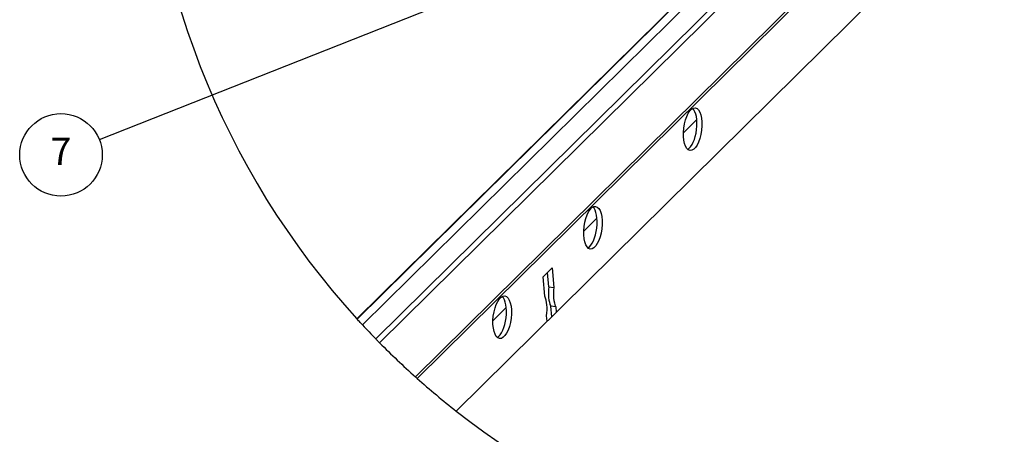
# Model space of a CAD drawing. Units: inches. Extents: x 0.4 to 33.6, y 0.4 to 21.6.
# Drawn here: x 26.6 to 29.5, y 2.6 to 3.8 of the extents above; entities that cross this region are included whole.
import ezdxf

# ---------------------------------------------------------------- set-up
doc = ezdxf.new("R2010")
doc.units = ezdxf.units.IN
doc.header["$MEASUREMENT"] = 0
for name, color, linetype, lineweight in [('Break Line (ANSI)', 7, 'Continuous', 25), ('Symbol (ANSI)', 7, 'Continuous', 25), ('Visible (ANSI)', 7, 'Continuous', 25), ('Visible Narrow (ANSI)', 7, 'Continuous', 18)]:
    doc.layers.add(name, color=color, linetype=linetype, lineweight=lineweight)
doc.styles.add('Label Text (ANSI)', font='tahoma.ttf')

# ---------------------------------------------------------------- blocks, each defined once
blk = doc.blocks.new('Balloon10')
at = {"layer": 'Symbol (ANSI)'}
for p, q in [((28.8396, 4.2054), (28.7408, 4.1875)), ((28.7408, 4.1875), (28.7553, 4.1509)), ((28.748, 4.1692), (28.8396, 4.2054)), ((28.7553, 4.1509), (28.8396, 4.2054)), ((28.748, 4.1692), (26.8705, 3.4262))]:
    blk.add_line(p, q, dxfattribs=at)
at = {"layer": 'Symbol (ANSI)', "flags": 128}
blk.add_lwpolyline([(28.7553, 4.1509), (28.8396, 4.2054), (28.7408, 4.1875), (28.7553, 4.1509)], dxfattribs=at)
at = {"layer": 'Symbol (ANSI)'}
blk.add_circle((26.7591, 3.3822), 0.12, dxfattribs=at)
blk.add_solid([(28.7553, 4.1509), (28.8396, 4.2054), (28.7408, 4.1875), (28.7553, 4.1509)], dxfattribs=at)
at = {"layer": 'Symbol (ANSI)', "insert": (26.7591, 3.3822), "char_height": 0.08, "attachment_point": 5, "style": 'Label Text (ANSI)'}
blk.add_mtext('7', dxfattribs=at)

msp = doc.modelspace()

# ---------------------------------------------------------------- linework, layer by layer
at = {"layer": 'Break Line (ANSI)'}
for start, end in [(180.150432, 222.329388), (222.904634, 224.260106), (224.65322, 228.132489), (228.292767, 231.886471), (231.886471, 307.670156)]:
    msp.add_arc((29.365228, 4.495277), 2.361642, start, end, dxfattribs=at)
msp.add_rational_spline([(27.619632, 2.904602), (27.619466, 2.904784), (27.6193, 2.904966)], [0.999855708101, 0.999857551481, 0.999859405763], degree=2, dxfattribs=at)
for points, knots in [([(27.635354, 2.887518), (27.635308, 2.887568), (27.635261, 2.887617), (27.634039, 2.888933), (27.632899, 2.890163), (27.630738, 2.892498), (27.629718, 2.893603), (27.626899, 2.896661), (27.625346, 2.898353), (27.621138, 2.902944), (27.619664, 2.904567), (27.619632, 2.904602)], [0.234338993, 0.234338993, 0.234338993, 0.234338993, 0.235366725, 0.235366725, 0.261724098, 0.261724098, 0.288081472, 0.288081472, 0.340796219, 0.340796219, 0.478228607, 0.478228607, 0.478228607, 0.478228607]), ([(27.685218, 2.835482), (27.685185, 2.835515), (27.685151, 2.835549), (27.683901, 2.836816), (27.682277, 2.838462), (27.679352, 2.84144), (27.678296, 2.842517), (27.676121, 2.84474), (27.675006, 2.845882), (27.67387, 2.847047)], [0.136264622, 0.136264622, 0.136264622, 0.136264622, 0.137694221, 0.137694221, 0.189441202, 0.189441202, 0.215314693, 0.215314693, 0.240156747, 0.240156747, 0.240156747, 0.240156747])]:
    msp.add_open_spline(points, degree=3, knots=knots, dxfattribs=at)
msp.add_open_spline([(27.793969, 2.732183), (27.793969, 2.732183), (27.792349, 2.733623), (27.789043, 2.736586)], degree=3, dxfattribs=at)
at = {"layer": 'Visible (ANSI)'}
for p, q in [((27.793969, 2.732183), (29.231979, 4.153147)), ((27.619299, 2.904967), (28.850859, 4.121927)), ((29.3815, 4.093619), (27.907571, 2.637162)), ((28.568088, 3.446791), (28.606799, 3.485043)), ((28.278097, 3.160237), (28.316807, 3.198489)), ((28.159914, 3.027164), (28.186277, 3.053214)), ((28.177086, 2.998597), (28.173201, 3.040293)), ((28.186277, 3.053214), (28.19153, 2.996825)), ((28.165168, 2.970775), (28.159914, 3.027164)), ((28.177086, 2.998597), (28.19153, 2.996825)), ((28.014468, 2.899733), (28.053178, 2.937985)), ((28.1852, 2.911501), (28.182339, 2.942208)), ((28.196784, 2.940436), (28.182339, 2.942208)), ((28.196784, 2.940436), (28.198276, 2.924421)), ((28.171913, 2.898371), (28.170421, 2.914386))]:
    msp.add_line(p, q, dxfattribs=at)
for centre in [(28.594902, 3.456995), (28.30491, 3.170441), (28.041281, 2.909937)]:
    msp.add_ellipse(centre, major_axis=(-0.00761, -0.062035), ratio=0.41559883, dxfattribs=at)
for centre, major_axis, start_param, end_param in [((28.580457, 3.458767), (-0.00761, -0.062035), 0.28393065, 2.857662), ((28.290466, 3.172213), (-0.00761, -0.062035), 0.28393065, 2.857662), ((28.203348, 2.993758), (0.007812, 0.063681), 1.5457644, 2.56323663), ((28.217793, 2.991986), (-0.007812, -0.063681), 4.68735705, 5.70482928), ((28.026837, 2.911709), (-0.00761, -0.062035), 0.28393065, 2.857662), ((28.144159, 2.919225), (0.007812, 0.063681), 4.68735705, 5.70482928)]:
    msp.add_ellipse(centre, major_axis=major_axis, ratio=0.41559883, start_param=start_param, end_param=end_param, dxfattribs=at)
at = {"layer": 'Visible Narrow (ANSI)'}
for p, q in [((27.67387, 2.847047), (29.213643, 4.368568)), ((27.685218, 2.835482), (29.214832, 4.346963)), ((27.789043, 2.736586), (29.230883, 4.161334)), ((27.6193, 2.904966), (28.85086, 4.121927)), ((27.619632, 2.904602), (28.851454, 4.121821)), ((27.635354, 2.887518), (28.881878, 4.119266))]:
    msp.add_line(p, q, dxfattribs=at)

# ---------------------------------------------------------------- block references
at = {"layer": 'Symbol (ANSI)'}
msp.add_blockref('Balloon10', (0, 0), dxfattribs=at)

doc.saveas('drawing.dxf')
